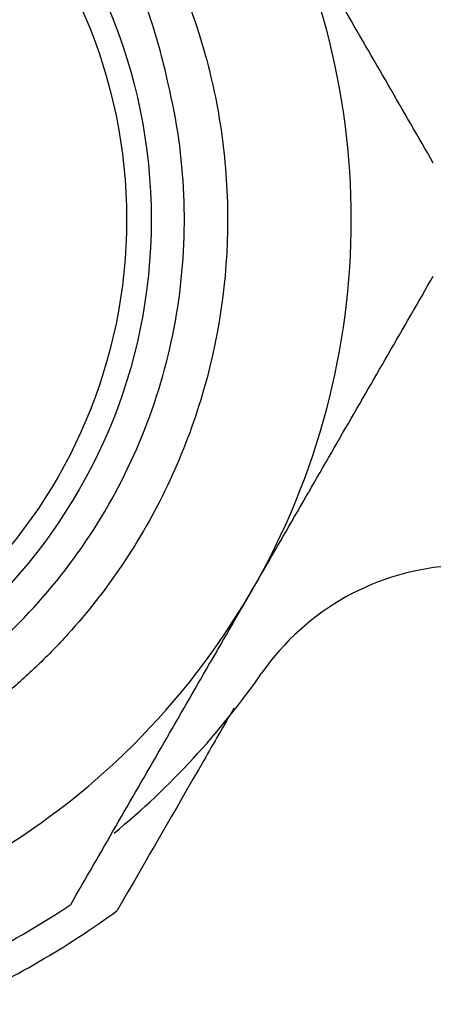
# Model space of a CAD drawing. Units: inches. Extents: x 0.4 to 16.6, y 0.2 to 10.8.
# Drawn here: x 5.8 to 6.1, y 3 to 3.8 of the extents above; entities that cross this region are included whole.
import ezdxf

# ---------------------------------------------------------------- set-up
doc = ezdxf.new("R2010")
doc.units = ezdxf.units.IN
doc.header["$MEASUREMENT"] = 0

msp = doc.modelspace()

# ---------------------------------------------------------------- linework, layer by layer
at = {"color": 7, "linetype": 'Continuous', "lineweight": 25}
for radius in [0.4311, 0.41142]:
    msp.add_circle((5.44732, 3.59846), radius, dxfattribs=at)
for centre, radius, start, end in [((5.44732, 3.59846), 0.59055, 330, 30), ((6.1312, 3.12239), 0.20079, 92.97614, 145.1577), ((5.44732, 3.59846), 0.59055, 270, 330), ((5.44732, 3.59846), 0.63248, 309.41445, 325.1577), ((5.44732, 3.59846), 0.65748, 296.07707, 303.92293), ((5.44732, 3.59846), 0.68268, 293.72128, 306.27872)]:
    msp.add_arc(centre, radius, start, end, dxfattribs=at)
for points, knots in [([(5.89191, 3.70663), (5.88779, 3.72637), (5.88239, 3.7457), (5.86915, 3.78359), (5.86125, 3.80224), (5.83434, 3.85583), (5.81212, 3.8888), (5.77228, 3.93404), (5.75802, 3.94826), (5.72809, 3.97451), (5.71234, 3.98663), (5.68754, 4.0033), (5.67908, 4.00861), (5.66176, 4.01871), (5.65287, 4.02351), (5.62593, 4.03696), (5.60756, 4.04468), (5.58878, 4.05121)], [0, 0, 0, 0, 0.125, 0.125, 0.25, 0.25, 0.5, 0.5, 0.625, 0.625, 0.75, 0.75, 0.8125, 0.8125, 0.875, 0.875, 1, 1, 1, 1]), ([(5.63987, 4.05121), (5.68334, 4.03273), (5.72534, 4.00731), (5.80041, 3.94455), (5.83339, 3.90727), (5.88624, 3.82597), (5.9061, 3.78204), (5.92241, 3.72685), (5.92525, 3.71581), (5.93024, 3.69323), (5.93236, 3.68175), (5.93749, 3.64687), (5.93929, 3.62302), (5.93936, 3.55076), (5.93218, 3.50163), (5.90355, 3.40789), (5.88215, 3.36338), (5.84221, 3.30403), (5.82762, 3.28546), (5.80431, 3.25971), (5.79636, 3.25152), (5.77977, 3.2356), (5.77113, 3.22785), (5.72621, 3.19045), (5.68475, 3.16479), (5.63987, 3.1457)], [0, 0, 0, 0, 0.125, 0.125, 0.25, 0.25, 0.375, 0.375, 0.40625, 0.40625, 0.4375, 0.4375, 0.5, 0.5, 0.625, 0.625, 0.75, 0.75, 0.8125, 0.8125, 0.84375, 0.84375, 0.875, 0.875, 1, 1, 1, 1]), ([(6.10326, 3.64344), (6.07928, 3.68497), (6.03124, 3.76817), (5.98294, 3.85183), (5.95875, 3.89373)], [0, 0, 0, 0, 0.499181, 1, 1, 1, 1]), ([(5.55661, 3.15413), (5.61477, 3.16844), (5.66998, 3.19428), (5.76633, 3.26504), (5.80755, 3.31006), (5.86954, 3.41228), (5.89042, 3.46963), (5.90409, 3.55825), (5.90575, 3.58828), (5.90317, 3.64804), (5.89899, 3.67753), (5.89191, 3.70663)], [0, 0, 0, 0, 0.25, 0.25, 0.5, 0.5, 0.75, 0.75, 0.875, 0.875, 1, 1, 1, 1]), ([(5.95875, 3.30318), (5.98285, 3.34494), (6.03116, 3.4286), (6.07919, 3.5118), (6.10326, 3.55348)], [0, 0, 0, 0, 0.499082, 1, 1, 1, 1]), ([(5.81424, 3.05289), (5.83822, 3.09442), (5.88626, 3.17762), (5.93456, 3.26128), (5.95875, 3.30318)], [0, 0, 0, 0, 0.499181, 1, 1, 1, 1]), ([(5.94434, 3.20934), (5.93634, 3.19547), (5.90523, 3.14159), (5.87426, 3.08795), (5.85126, 3.04812)], [0, 0, 0, 0, 0.257299, 1, 1, 1, 1])]:
    msp.add_open_spline(points, degree=3, knots=knots, dxfattribs=at)

doc.saveas('drawing.dxf')
